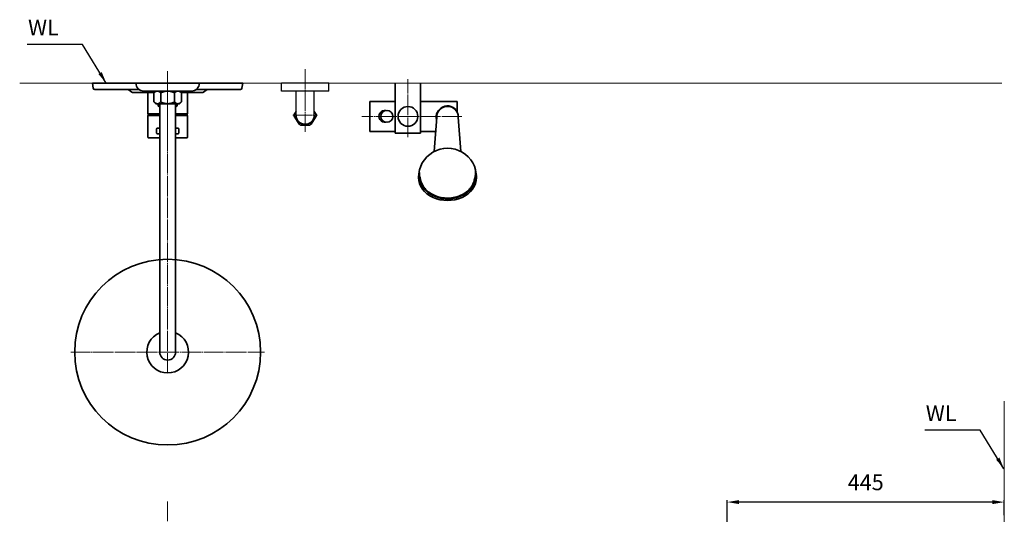
# Model space of a CAD drawing. Extents: x 16363 to 23299, y 1059 to 3766.
# Drawn here: x 22038 to 23281, y 2298 to 2924 of the extents above; entities that cross this region are included whole.
import ezdxf

# ---------------------------------------------------------------- set-up
doc = ezdxf.new("R2010")
doc.units = 0
doc.linetypes.add('CENTER', pattern=[28, 25, -1, 1, -1])
doc.layers.get('0').update_dxf_attribs({"linetype": 'CONTINUOUS', "lineweight": 35})
doc.layers.get('DEFPOINTS').update_dxf_attribs({"linetype": 'CONTINUOUS'})
doc.layers.add('1', color=2, linetype='CONTINUOUS')
for name, color, linetype, lineweight in [('CEN', 1, 'CENTER', 18), ('DIM', 3, 'CONTINUOUS', 25), ('E', 4, 'CONTINUOUS', 13)]:
    doc.layers.add(name, color=color, linetype=linetype, lineweight=lineweight)
doc.dimstyles.new('銅器 SPA安裝尺寸 A-04', dxfattribs={"dimscale": 2.5, "dimtxt": 8, "dimasz": 6, "dimexe": 1, "dimexo": 1, "dimgap": 6, "dimtad": 1, "dimtih": 1, "dimtoh": 1, "dimdec": 0, "dimdsep": 46, "dimtxsty": 'Standard', "dimcen": 0, "dimazin": 2, "dimtfac": 1, "dimtdec": 0, "dimtmove": 0, "dimatfit": 3, "dimfxl": 0, "dimtolj": 1, "dimarcsym": 0})

# ---------------------------------------------------------------- blocks, each defined once
blk = doc.blocks.new('*D45')
at = {"layer": 'DEFPOINTS', "color": 0}
for p in [(22931.5, 2313.8), (23281.5, 2294.6), (22931.5, 2224.1)]:
    blk.add_point(p, dxfattribs=at)
at = {"layer": 'DIM', "color": 0, "lineweight": -2}
for p, q in [((22931.5, 2226.6), (22931.5, 2316.3)), ((23266.5, 2313.8), (22946.5, 2313.8)), ((23281.5, 2297.1), (23281.5, 2316.3))]:
    blk.add_line(p, q, dxfattribs=at)
at = {"layer": 'DIM', "color": 0}
for points in [[(22946.5, 2316.3), (22946.5, 2311.3), (22931.5, 2313.8)], [(23266.5, 2316.3), (23266.5, 2311.3), (23281.5, 2313.8)]]:
    blk.add_solid(points, dxfattribs=at)
at = {"layer": 'DIM', "color": 0, "insert": (23106.5, 2338.8), "char_height": 20, "attachment_point": 5}
blk.add_mtext('\\A1;445', dxfattribs=at)

msp = doc.modelspace()

# ---------------------------------------------------------------- linework, layer by layer
at = {"ltscale": 0.194908}
for p, q in [((22131.232, 2836.859), (22130.083, 2843.375)), ((22318.935, 2836.859), (22320.083, 2843.375))]:
    msp.add_line(p, q, dxfattribs=at)
for p, q in [((22320.083, 2843.375), (22130.083, 2843.375)), ((22157.427, 2835.175), (22189.36, 2835.175)), ((22179.852, 2831.831), (22176.348, 2834.718)), ((22185.083, 2843.375), (22265.083, 2843.375)), ((22260.807, 2835.175), (22292.739, 2835.175)), ((22270.343, 2831.83), (22273.854, 2834.719)), ((22512.466, 2780.175), (22512.466, 2843.375)), ((22544.466, 2780.175), (22544.466, 2843.375)), ((22181.124, 2831.375), (22208.083, 2831.375)), ((22195.083, 2833.375), (22255.083, 2833.375)), ((22200.176, 2804.682), (22200.176, 2831.375)), ((22242.083, 2831.375), (22269.072, 2831.375)), ((22250.176, 2804.682), (22250.176, 2831.375)), ((22213.083, 2817.375), (22213.083, 2814.875)), ((22214.083, 2813.875), (22215.083, 2813.875)), ((22235.083, 2813.875), (22236.083, 2813.875)), ((22237.083, 2817.375), (22237.083, 2814.875)), ((22480.466, 2782.375), (22480.466, 2820.375)), ((22512.466, 2820.375), (22480.466, 2820.375)), ((22590.466, 2820.375), (22544.466, 2820.375)), ((22590.466, 2806.79), (22590.466, 2820.375)), ((22200.176, 2804.682), (22215.083, 2804.682)), ((22200.176, 2774.959), (22200.176, 2802.485)), ((22200.176, 2802.485), (22215.083, 2802.485)), ((22235.083, 2804.682), (22250.176, 2804.682)), ((22235.083, 2802.485), (22250.176, 2802.485)), ((22250.176, 2774.959), (22250.176, 2802.485)), ((22387.226, 2807.679), (22385.013, 2803.847)), ((22385.013, 2801.823), (22390.993, 2791.465)), ((22406.459, 2791.465), (22412.439, 2801.823)), ((22412.439, 2803.847), (22410.226, 2807.679)), ((22561.629, 2757.004), (22564.86, 2800.483)), ((22595.304, 2757.004), (22592.073, 2800.483)), ((22211.175, 2785.375), (22211.175, 2780.375)), ((22212.175, 2786.375), (22213.583, 2786.375)), ((22213.583, 2786.375), (22215.083, 2786.375)), ((22235.083, 2786.375), (22236.583, 2786.375)), ((22236.583, 2786.375), (22238.178, 2786.375)), ((22239.178, 2785.375), (22239.178, 2780.375)), ((22392.746, 2790.453), (22404.706, 2790.453)), ((22200.676, 2774.459), (22215.083, 2774.459)), ((22212.175, 2779.375), (22215.083, 2779.375)), ((22235.083, 2779.375), (22238.178, 2779.375)), ((22235.083, 2774.459), (22249.676, 2774.459)), ((22512.466, 2782.375), (22480.466, 2782.375)), ((22512.466, 2780.175), (22544.466, 2780.175)), ((22563.514, 2782.375), (22544.466, 2782.375))]:
    msp.add_line(p, q)
at = {"ltscale": 0.285998}
for p, q in [((22144.231, 2835.206), (22133.202, 2835.206)), ((22305.936, 2835.206), (22316.965, 2835.206))]:
    msp.add_line(p, q, dxfattribs=at)
at = {"ltscale": 0.041877}
for p, q in [((22145.906, 2835.206), (22144.231, 2835.206)), ((22304.261, 2835.206), (22305.936, 2835.206))]:
    msp.add_line(p, q, dxfattribs=at)
at = {"ltscale": 0.020713}
for p, q in [((22146.734, 2835.206), (22145.906, 2835.206)), ((22303.433, 2835.206), (22304.261, 2835.206))]:
    msp.add_line(p, q, dxfattribs=at)
at = {"ltscale": 0.005239}
for p, q in [((22146.944, 2835.206), (22146.734, 2835.206)), ((22303.223, 2835.206), (22303.433, 2835.206))]:
    msp.add_line(p, q, dxfattribs=at)
at = {"ltscale": 0.25366}
for p, q in [((22157.427, 2835.175), (22147.281, 2835.175)), ((22302.886, 2835.175), (22292.739, 2835.175))]:
    msp.add_line(p, q, dxfattribs=at)
at = {"extrusion": (2.44923e-16, 1, 0)}
for p, q in [((22210.083, 2833.375), (22207.763, 2831.054)), ((22207.763, 2819.695), (22207.763, 2831.054)), ((22210.083, 2833.375), (22212.093, 2833.375)), ((22212.093, 2833.375), (22225.083, 2833.375)), ((22216.423, 2819.695), (22216.423, 2831.054)), ((22225.083, 2833.375), (22238.074, 2833.375)), ((22233.744, 2819.695), (22233.744, 2831.054)), ((22238.074, 2833.375), (22240.083, 2833.375)), ((22240.083, 2833.375), (22242.404, 2831.054)), ((22242.404, 2819.695), (22242.404, 2831.054)), ((22210.083, 2817.375), (22207.763, 2819.695)), ((22240.083, 2817.375), (22210.083, 2817.375)), ((22238.083, 2817.375), (22212.083, 2817.375)), ((22240.083, 2817.375), (22242.404, 2819.695))]:
    msp.add_line(p, q, dxfattribs=at)
at = {"extrusion": (-1, 6.12323e-17, 0)}
for p, q in [((22215.083, 2817.375), (22215.083, 2503.375)), ((22235.083, 2817.375), (22235.083, 2503.375))]:
    msp.add_line(p, q, dxfattribs=at)
for centre, radius in [((22528.466, 2801.375), 12.5), ((22225.083, 2503.375), 117.401)]:
    msp.add_circle(centre, radius)
at = {"ltscale": 0.285998}
msp.add_arc((22133.202, 2837.206), 2, 190.000055, 270, dxfattribs=at)
for centre, radius, start, end in [((22147.279, 2836.978), 1.803, 259.290788, 270.067993), ((22175.076, 2833.175), 2, 50.51646, 90), ((22195.083, 2843.375), 10, 180, 270), ((22255.083, 2843.375), 10, 270, 0), ((22275.125, 2833.175), 2, 90, 129.444896), ((22302.888, 2836.978), 1.803, 269.932004, 280.709209), ((22181.124, 2833.375), 2, 230.51646, 270), ((22269.072, 2833.375), 2, 270, 309.444896), ((22214.083, 2814.875, 0), 1, 180, 270), ((22236.083, 2814.875), 1, 270, 0), ((22578.466, 2800.375), 14.297, 32.93048, 194.00703), ((22578.466, 2800.375), 13.607, 0.453495, 179.546505), ((22211.8, 2805.732), 11.476, 185.248762, 196.435412), ((22238.367, 2805.732), 11.476, 343.564588, 354.751238), ((22398.726, 2802.835), 13.75, 175.779509, 184.220491), ((22398.726, 2802.835), 11.46, 180, 360), ((22398.726, 2802.835), 13.75, 355.779509, 4.220491), ((22212.175, 2785.375, 0), 1, 90, 180), ((22213.583, 2789.375, 0), 3, 270, 300), ((22236.583, 2789.375, 0), 3, 240, 270), ((22238.178, 2785.375), 1, 0, 90), ((22398.726, 2802.835), 13.75, 235.779509, 244.220491), ((22398.726, 2802.835), 13.75, 295.779509, 304.220491), ((22200.676, 2774.959), 0.5, 180, 270), ((22212.175, 2780.375), 1, 180, 270), ((22238.178, 2780.375), 1, 270, 0), ((22249.676, 2774.959), 0.5, 270, 0), ((22578.466, 2724.531), 36.578, 359.248019, 180.751981), ((22225.083, 2503.375), 26.363, 112.29184, 67.70816), ((22225.083, 2503.375), 10, 180, 0)]:
    msp.add_arc(centre, radius, start, end)
at = {"ltscale": 0.194908}
msp.add_arc((22316.965, 2837.206), 2, 270, 349.999945, dxfattribs=at)
for centre, major_axis, ratio, start_param, end_param in [((22499.702, 2801.375), (-7.765, 0), 0.96592583, 4.57390999, 7.99246062), ((22578.466, 2724.051), (36.575, 0), 0.79198691, 3.14159265, 6.28318531)]:
    msp.add_ellipse(centre, major_axis=major_axis, ratio=ratio, start_param=start_param, end_param=end_param)
msp.add_ellipse((22501.845, 2801.375), major_axis=(-7.765, 0), ratio=0.96592583)
for points, weights in [([(22212.093, 2833.375), (22210.083, 2833.375), (22207.763, 2831.054)], [1, 1.06963351164, 1.06197202707]), ([(22216.423, 2831.054), (22214.103, 2833.375), (22212.093, 2833.375)], [1.06197202707, 1.06963351165, 1]), ([(22225.083, 2833.375), (22221.064, 2833.375), (22216.423, 2831.054)], [1, 1.06963351164, 1.06197202707]), ([(22233.744, 2831.054), (22229.103, 2833.375), (22225.083, 2833.375)], [1.06197202707, 1.06963351165, 1]), ([(22238.074, 2833.375), (22236.064, 2833.375), (22233.744, 2831.054)], [1, 1.06963351164, 1.06197202707]), ([(22242.404, 2831.054), (22240.083, 2833.375), (22238.074, 2833.375)], [1.06197202707, 1.06963351165, 1]), ([(22207.763, 2819.695), (22210.083, 2817.375), (22212.093, 2817.375)], [1.06197202707, 1.06963351165, 1]), ([(22212.093, 2817.375), (22214.103, 2817.375), (22216.423, 2819.695)], [1, 1.06963351164, 1.06197202707]), ([(22216.423, 2819.695), (22221.064, 2817.375), (22225.083, 2817.375)], [1.06197202707, 1.06963351165, 1]), ([(22225.083, 2817.375), (22229.103, 2817.375), (22233.744, 2819.695)], [1, 1.06963351164, 1.06197202707]), ([(22233.744, 2819.695), (22236.064, 2817.375), (22238.074, 2817.375)], [1.06197202707, 1.06963351165, 1]), ([(22238.074, 2817.375), (22240.083, 2817.375), (22242.404, 2819.695)], [1, 1.06963351164, 1.06197202707])]:
    msp.add_rational_spline(points, weights, degree=2)
for points, knots in [([(22542.058, 2728.048), (22542.924, 2722.449), (22543.572, 2720.08), (22544.628, 2716.88), (22545.969, 2714.543), (22548.702, 2710.134), (22550.463, 2708.064), (22554.659, 2704.357), (22557.095, 2702.722), (22562.46, 2700.028), (22565.389, 2698.969), (22571.514, 2697.519), (22574.709, 2697.128), (22581.114, 2697.048), (22584.324, 2697.358), (22590.507, 2698.654), (22593.479, 2699.64), (22598.954, 2702.201), (22601.457, 2703.775), (22605.806, 2707.38), (22607.652, 2709.408), (22610.565, 2713.753), (22611.632, 2716.068), (22613.194, 2720.004), (22613.962, 2723.463), (22614.875, 2728.048)], [3.14159265, 3.14159265, 3.14159265, 3.14159265, 3.32337444, 3.32337444, 3.5980063, 3.5980063, 3.87263815, 3.87263815, 4.14727001, 4.14727001, 4.42190186, 4.42190186, 4.69653372, 4.69653372, 4.97116557, 4.97116557, 5.24579743, 5.24579743, 5.52042928, 5.52042928, 5.79506114, 5.79506114, 6.069693, 6.069693, 6.28318531, 6.28318531, 6.28318531, 6.28318531]), ([(22542.771, 2732.517), (22542.878, 2727.997), (22543.42, 2724.816), (22544.139, 2722.05), (22544.425, 2720.878), (22544.726, 2719.81), (22544.789, 2719.599), (22544.885, 2719.294), (22544.92, 2719.186), (22544.985, 2718.99), (22545.02, 2718.891), (22545.13, 2718.587), (22545.212, 2718.378), (22545.482, 2717.735), (22545.691, 2717.285), (22546.239, 2716.191), (22546.597, 2715.537), (22547.199, 2714.492), (22547.428, 2714.105), (22547.829, 2713.442), (22547.999, 2713.166), (22548.247, 2712.765), (22548.321, 2712.647), (22548.476, 2712.406), (22548.555, 2712.286), (22548.795, 2711.927), (22548.96, 2711.689), (22549.47, 2710.981), (22549.83, 2710.517), (22550.966, 2709.148), (22551.799, 2708.268), (22554.512, 2705.754), (22556.607, 2704.244), (22561.237, 2701.672), (22563.775, 2700.611), (22569.122, 2699.017), (22571.934, 2698.487), (22577.641, 2697.997), (22580.536, 2698.039), (22586.216, 2698.692), (22588.998, 2699.303), (22594.265, 2701.046), (22596.747, 2702.179), (22601.248, 2704.878), (22603.267, 2706.442), (22605.959, 2709.129), (22606.835, 2710.142), (22608.303, 2712.126), (22608.912, 2713.09), (22610.005, 2715.063), (22610.488, 2716.069), (22611.107, 2717.488), (22611.281, 2717.904), (22611.491, 2718.425), (22611.534, 2718.533), (22611.596, 2718.688), (22611.612, 2718.729), (22611.647, 2718.821), (22611.664, 2718.869), (22611.718, 2719.017), (22611.755, 2719.121), (22611.866, 2719.454), (22611.943, 2719.699), (22612.178, 2720.501), (22612.343, 2721.123), (22612.916, 2723.467), (22613.576, 2725.485), (22613.836, 2727.045), (22614.005, 2728.192), (22613.897, 2733.62)], [3.14159265, 3.14159265, 3.14159265, 3.14159265, 3.1996777, 3.1996777, 3.28499083, 3.28499083, 3.30975647, 3.30975647, 3.32497106, 3.32497106, 3.34018564, 3.34018564, 3.37061482, 3.37061482, 3.43147317, 3.43147317, 3.51426836, 3.51426836, 3.56235668, 3.56235668, 3.59696254, 3.59696254, 3.61270665, 3.61270665, 3.62845075, 3.62845075, 3.65993895, 3.65993895, 3.72291537, 3.72291537, 3.84886819, 3.84886819, 4.10077383, 4.10077383, 4.35267947, 4.35267947, 4.60458512, 4.60458512, 4.85649076, 4.85649076, 5.1083964, 5.1083964, 5.36030205, 5.36030205, 5.61220769, 5.61220769, 5.75322702, 5.75322702, 5.8784686, 5.8784686, 6.00371018, 6.00371018, 6.05569879, 6.05569879, 6.06922582, 6.06922582, 6.0752285, 6.0752285, 6.08123117, 6.08123117, 6.09323653, 6.09323653, 6.11724725, 6.11724725, 6.16526868, 6.16526868, 6.2783179, 6.2783179, 6.28318531, 6.28318531, 6.28318531, 6.28318531])]:
    msp.add_open_spline(points, degree=3, knots=knots)
at = {"layer": '1', "color": 0}
for p, q in [((22428.726, 2843.375), (22368.726, 2843.375)), ((22368.726, 2833.375), (22368.726, 2843.375)), ((22428.726, 2833.375), (22428.726, 2843.375)), ((22428.726, 2833.375), (22368.726, 2833.375)), ((22387.226, 2802.835), (22387.226, 2833.375)), ((22410.226, 2802.835), (22410.226, 2833.375))]:
    msp.add_line(p, q, dxfattribs=at)
at = {"layer": 'CEN'}
for p, q in [((22398.726, 2860.875), (22398.726, 2781.939)), ((22225.083, 2855.479), (22225.083, 2765.345)), ((22528.466, 2775.175), (22528.466, 2848.375)), ((22383.026, 2802.835), (22414.426, 2802.835)), ((22596.643, 2801.375), (22470.113, 2801.375)), ((22102.683, 2503.375), (22347.484, 2503.375)), ((22225.083, 2314.607), (22224.827, 1554.899))]:
    msp.add_line(p, q, dxfattribs=at)
at = {"layer": 'CEN', "extrusion": (-1, 6.12323e-17, 0)}
msp.add_line((22225.083, 2477.012), (22225.083, 2858.375), dxfattribs=at)
at = {"layer": 'E'}
for p, q in [((22038.266, 2843.375), (23278.303, 2843.375)), ((23281.479, 2441.424), (23281.479, 1058.864))]:
    msp.add_line(p, q, dxfattribs=at)

# ---------------------------------------------------------------- texts
at = {"layer": 'DIM', "char_height": 20, "attachment_point": 9}
for insert in [(22087.616, 2897.393), (23221.101, 2409.904)]:
    msp.add_mtext('WL', dxfattribs=dict(at, insert=insert))

# ---------------------------------------------------------------- dimensions: what is measured, and where the dimension line sits
at = {"layer": 'DIM'}
dim = msp.add_linear_dim(base=(22931.479, 2313.804), p1=(23281.479, 2294.607), p2=(22931.479, 2224.138), text='445', dimstyle='銅器 SPA安裝尺寸 A-04', dxfattribs=at)
dim.commit()
dim.dimension.update_dxf_attribs({"geometry": '*D45', "text_midpoint": (23106.479, 2338.804)})

# ---------------------------------------------------------------- leaders
at = {"layer": 'DIM', "annotation_type": 0, "has_hookline": 1, "hookline_direction": 1, "text_width": 40}
for points in [[(22147.586, 2843.375), (22117.616, 2892.393), (22102.616, 2892.393)], [(23281.071, 2355.886), (23251.101, 2404.904), (23236.101, 2404.904)]]:
    msp.add_leader(points, dimstyle='銅器 SPA安裝尺寸 A-04', dxfattribs=at)

doc.saveas('drawing.dxf')
